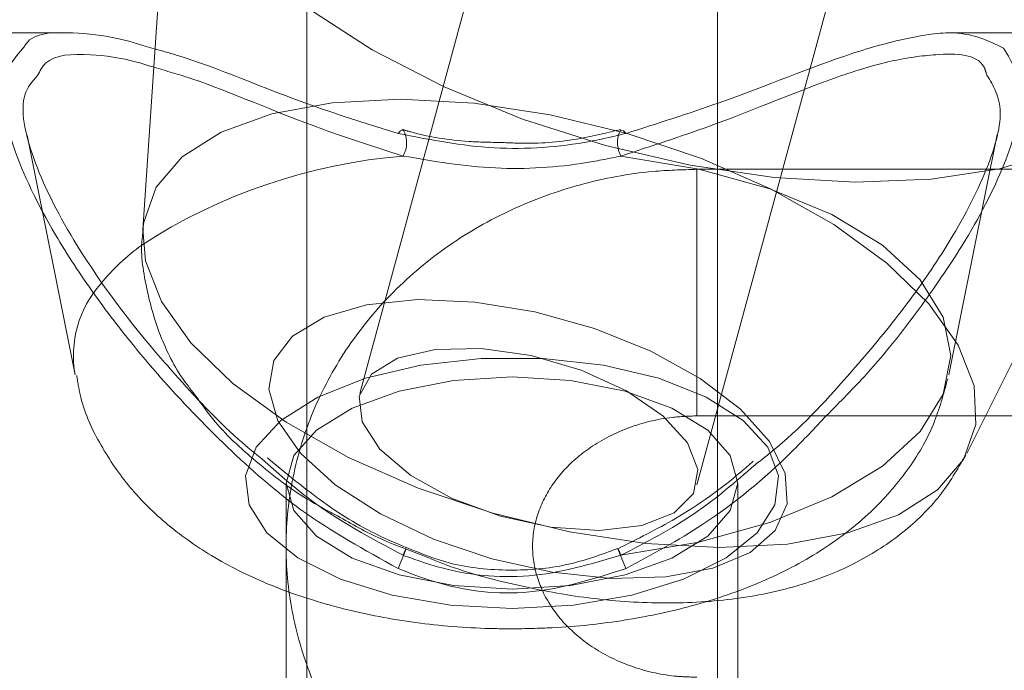
# Model space of a CAD drawing. Units: millimetres. Extents: x 0 to 59.4, y 0 to 42.1.
# Drawn here: x 14.4 to 14.4, y 8.1 to 8.1 of the extents above; entities that cross this region are included whole.
import ezdxf

# ---------------------------------------------------------------- set-up
doc = ezdxf.new("R2010")
doc.units = ezdxf.units.MM
doc.linetypes.add('HIDDEN', pattern=[0.1905, 0.127, -0.0635])

msp = doc.modelspace()

# ---------------------------------------------------------------- linework, layer by layer
at = {"color": 7, "linetype": 'HIDDEN', "lineweight": 0}
for p, q in [((14.4061339008729, 8.15141201259439), (14.38688458084269, 8.080520234920034)), ((14.4142278142691, 8.073095483002513), (14.43347713429932, 8.14398765804117)), ((14.38255927045349, 8.129689695852447), (14.38255927045349, 8.042570354955842)), ((14.41589257199768, 8.042570354955842), (14.41589257199768, 8.129689695852447)), ((14.45267877061371, 8.109758697368154), (14.43503897467458, 8.109758697368154)), ((14.35986877559824, 8.10145378352945), (14.36376850882375, 8.082011940496612)), ((14.39042350728515, 8.10191512348001), (14.39028760869507, 8.101951680995473)), ((14.39040284434163, 8.101876181778758), (14.39041317581339, 8.101872208135772)), ((14.43468234021667, 8.082011940496612), (14.43859617987478, 8.101524911738881)), ((14.43613609750275, 8.07564894598469), (14.44862406531179, 8.100663823304027)), ((14.4475591289918, 8.098694485840648), (14.41422582744761, 8.098694485840648)), ((14.41422582744761, 8.09868852537617), (14.41422582744761, 8.07870070379719)), ((14.41422582744761, 8.078694743332713), (14.4475591289918, 8.078694743332713)), ((14.38089212853912, 8.073242507792958), (14.38089212853912, 8.041392964539378)), ((14.4175587205013, 8.041392964539378), (14.4175587205013, 8.073242507792958))]:
    msp.add_line(p, q, dxfattribs=at)
at = {"color": 7, "linetype": 'Continuous', "lineweight": 15}
for p, q in [((14.37161565899058, 8.128534160472402), (14.3692763753653, 8.09380332869038)), ((14.36344366350972, 8.109758697368154), (14.3408920474768, 8.109758697368154))]:
    msp.add_line(p, q, dxfattribs=at)
at = {"color": 7, "linetype": 'Continuous', "lineweight": 15, "flags": 128}
for points in [[(14.42049285848145, 8.09803565583373), (14.41366951742971, 8.099040590144643), (14.40680187025869, 8.100631636795848), (14.40008740702474, 8.102763893621614), (14.39371944545909, 8.105375371791371), (14.38788097182119, 8.108390969452708), (14.38274007120931, 8.111724061188548), (14.37844476182465, 8.115278882202952), (14.37511822659973, 8.118953309871205), (14.3728566276948, 8.122641247925607), (14.37172473549052, 8.12623660009846), (14.3717553325415, 8.129636449036449), (14.37191825190389, 8.130346539037872)], [(14.45233962018494, 8.108509781377961), (14.45205033897562, 8.107624453720897), (14.45028842567607, 8.104699852483916), (14.44742859481974, 8.102198444224843), (14.44355349818074, 8.100192946610301), (14.4387741990805, 8.098740580099275), (14.43322838424845, 8.097883465307405), (14.42707559545044, 8.097646238821197), (14.42049285848145, 8.09803565583373)]]:
    msp.add_lwpolyline(points, dxfattribs=at)
at = {"color": 7, "linetype": 'HIDDEN', "lineweight": 0, "flags": 128}
for points in [[(14.41009065587524, 8.068336250799348), (14.41605747818156, 8.068007233160186), (14.42158322611654, 8.06829810382669), (14.42647994636698, 8.069198531327098), (14.43058054724538, 8.070677918610423), (14.43374555388295, 8.072685800410756), (14.43586728055481, 8.075154227433055), (14.43687320827647, 8.077998163717439), (14.43672936240041, 8.081121844467967), (14.43544051129822, 8.084418378688344), (14.43305056372487, 8.087775312282094), (14.42964097936157, 8.091078999059844), (14.42532758990133, 8.094216190196523), (14.42025761881673, 8.09708039206013), (14.41460352221334, 8.099574250397533), (14.40855802177592, 8.101612729248851), (14.40232675352895, 8.103126289861846), (14.39612210868998, 8.104063274877717), (14.39015528638367, 8.104391895152578), (14.38462933976654, 8.104101024486074), (14.37973281819824, 8.103200596985667), (14.37563221731985, 8.101721209702342), (14.37246721068227, 8.099713327902009), (14.37034548401042, 8.097245298244008), (14.36933935760661, 8.094400964595327), (14.3692763753653, 8.09380332869038)], [(14.38997746586009, 8.101605576691478), (14.39017793614868, 8.101818961319774), (14.3903595316331, 8.101884923793325), (14.39040284434163, 8.101876181778758)], [(14.40803449431264, 8.101871016042878), (14.40809131740733, 8.101884923793325), (14.40827291289174, 8.101818961319774), (14.40847338318034, 8.101605576691478)], [(14.40806608477437, 8.067384165940135), (14.41437603115244, 8.068449102260121), (14.42014893968109, 8.070050480383086), (14.42518016774658, 8.072131477214345), (14.42929129877889, 8.074618182994374), (14.43233650008046, 8.077422780213206), (14.43420788724426, 8.080445530431914), (14.43483910043243, 8.083579145289907), (14.43420788724426, 8.086713157512197), (14.43233650008046, 8.089735907730907), (14.42929129877889, 8.092540107585439), (14.42518016774658, 8.095027210729768), (14.42014893968109, 8.097107810196727), (14.41437603115244, 8.098709188319692), (14.40806608477437, 8.099774124639678)], [(14.39620774069631, 8.087929489629914), (14.4010804204067, 8.087135158397206), (14.40592468856974, 8.085784119782298), (14.41047967552348, 8.083949091451812), (14.41449961144928, 8.081729414480378), (14.41776793280446, 8.079243900793244), (14.42010840852264, 8.076627256887605), (14.4213946767569, 8.074020149725127), (14.42155759611928, 8.071563643631785), (14.42058842459523, 8.069389663554677), (14.41853901822571, 8.067615829326162), (14.41552044033213, 8.06633711101358), (14.41169501423045, 8.06562304736917), (14.40726917067373, 8.06551218272989), (14.40248132824107, 8.066010080195912), (14.3975897737265, 8.067090116359243), (14.39285795965993, 8.068693878668), (14.3885413912853, 8.070735139069408), (14.38487232803508, 8.073103827652782), (14.38204905469421, 8.075672390478301), (14.38022336442474, 8.078301750041494), (14.37949380357269, 8.080850842016387), (14.37989971120361, 8.083181780991405), (14.38141923228109, 8.085169397212514), (14.38397031107747, 8.086706004954824), (14.38741565822764, 8.087708952444245), (14.39156950592204, 8.088124595500478), (14.39620774069631, 8.087929489629914)], [(14.38707074601654, 8.078210356252837), (14.38683173139099, 8.080291750448394), (14.3878120291154, 8.082063597855418), (14.38992481509053, 8.083368939576), (14.39298213600321, 8.08409095050638), (14.39671259203756, 8.084165654994496), (14.40078438400431, 8.083586695211578), (14.40483610907399, 8.082405728516429), (14.40850735782786, 8.080726864355254), (14.41147229154114, 8.078700306432891), (14.41346706031962, 8.076505266047963), (14.41431483705048, 8.074336849071035), (14.41393992383484, 8.072388571915477), (14.41237589795593, 8.07083249332254), (14.40976163823608, 8.069807690796702), (14.40632940410777, 8.06940476339802), (14.40238417267009, 8.069659473913362), (14.39827661791646, 8.070549569942006), (14.39437152027293, 8.071995578624257), (14.39101597745422, 8.073869151291698), (14.38850801268422, 8.076003792303252), (14.38707074601654, 8.078210356252837)], [(14.39922552386129, 8.063073558029979), (14.40422118782206, 8.063347739395946), (14.40894743878845, 8.064155183650502), (14.41314976492727, 8.065452578085115), (14.41660127122406, 8.067169986583242), (14.41911618986928, 8.069214823263335), (14.42055862227285, 8.071476620850413), (14.42085108239654, 8.07383378586913), (14.41997767566844, 8.076159161743968), (14.41798548975789, 8.078327181356599), (14.41498201170766, 8.080221019603261), (14.41112916746938, 8.08173895122354), (14.40663438120687, 8.082798324443349), (14.40174024382436, 8.083343110896596), (14.39671060521606, 8.083343110896596), (14.39181646783356, 8.082798324443349), (14.38732188025319, 8.08173895122354), (14.38346883733276, 8.080221019603261), (14.38046535928253, 8.078327181356599), (14.37847317337199, 8.076159161743968), (14.37759976664388, 8.07383378586913), (14.37789222676758, 8.071476620850413), (14.37933465917114, 8.069214823263335), (14.38184957781636, 8.067169986583242), (14.38530108411316, 8.065452578085115), (14.38950341025197, 8.064155183650502), (14.39422966121836, 8.063347739395946), (14.39922552386129, 8.063073558029979)], [(14.39922552386129, 8.06463639181599), (14.39448039809072, 8.064929646668284), (14.39005872685913, 8.065789543010244), (14.38626171230479, 8.067156873561391), (14.38334823726817, 8.068939449804475), (14.38151678521637, 8.071015280899852), (14.38089212853912, 8.073242507792958), (14.38151678521637, 8.075470132050365), (14.38334823726817, 8.077545963145742), (14.38626171230479, 8.079328142024526), (14.39005872685913, 8.080695869939971), (14.39448039809072, 8.081555766281932), (14.39922552386129, 8.081849021134227), (14.40397045094971, 8.081555766281932), (14.40839212218129, 8.080695869939971), (14.41218913673564, 8.079328142024526), (14.41510261177226, 8.077545963145742), (14.41693406382405, 8.075470132050365), (14.4175587205013, 8.073242507792958), (14.41693406382405, 8.071015280899852), (14.41510261177226, 8.068939449804475), (14.41218913673564, 8.067156873561391), (14.40839212218129, 8.065789543010244), (14.40397045094971, 8.064929646668284), (14.39922552386129, 8.06463639181599)]]:
    msp.add_lwpolyline(points, dxfattribs=at)
at = {"color": 8, "linetype": 'Continuous', "lineweight": 15, "flags": 128}
msp.add_lwpolyline([(14.3692763753653, 8.09380332869038), (14.36948320348267, 8.091277283844798), (14.37077205458486, 8.08798074962442), (14.3731620021582, 8.08462381603067), (14.37657178520365, 8.081320526617217), (14.38088497598175, 8.078182938116242), (14.38595494706635, 8.075318736252635), (14.39160904366974, 8.072824877915233), (14.39765474278931, 8.070786796428212), (14.40388581235413, 8.069273235815217), (14.41009065587524, 8.068336250799348)], dxfattribs=at)
at = {"color": 7, "linetype": 'HIDDEN', "lineweight": 0}
for centre, radius, start, end in [((14.38851407966761, 8.100848513787273), 0.00215743280082645, 330.1326103160075, 28.32657332861904), ((14.40994978600536, 8.100851186973593), 0.002169883314548413, 151.9661847537939, 209.7600498142789), ((14.3941411522978, 8.053990247056543), 0.04593770134625281, 94.69014185052653, 122.9248122793635), ((14.37245317711882, 8.083562012972656), 0.008821915215891561, 138.5060765439379, 190.1198052007871), ((14.39496979762302, 8.065534628734248), 0.004943834227742925, 151.2381325763325, 158.0306916260038), ((14.40333567453758, 8.065465611491451), 0.005104667685651366, 22.07643503907213, 28.6547407589056)]:
    msp.add_arc(centre, radius, start, end, dxfattribs=at)
at = {"color": 8, "linetype": 'Continuous', "lineweight": 15}
for centre, radius, start, end in [((14.37989427384244, 8.07786695315152), 0.01818083810252081, 126.1387178721341, 140.5999827040767), ((14.36942697775443, 8.075690813825732), 0.02258994525716099, 335.4664608806396, 339.8619001937518), ((14.42877088266499, 8.075584272774075), 0.02231555974418824, 200.1050830608697, 204.5544004214673)]:
    msp.add_arc(centre, radius, start, end, dxfattribs=at)
at = {"color": 7, "linetype": 'Continuous', "lineweight": 15}
for points, knots in [([(15.55564772168004, 12.36132230694587), (15.55527358007778, 12.36112947911977), (15.53651456175856, 12.35146131952331), (15.4994640827059, 12.33165977812368), (15.44456473557229, 12.30147652720278), (15.38982209714913, 12.27020802340847), (15.3352273328088, 12.23793697605157), (15.28078881917033, 12.2046442739153), (15.22651129652413, 12.17033875882466), (15.17240001186961, 12.13502186897179), (15.1184599535587, 12.0986971670934), (15.06469699593008, 12.06136794453011), (15.01111565214981, 12.02303752239246), (14.95772137514866, 11.98370945091166), (14.90451936997241, 11.94338746428097), (14.85151471479934, 11.90207524259061), (14.79871238334644, 11.85977676604274), (14.74611732453258, 11.81649590588857), (14.69373469931757, 11.77223683413294), (14.64156935869542, 11.72700376085893), (14.58962620609573, 11.68080093384994), (14.5379099497287, 11.63363282673595), (14.48642557168753, 11.58550384804677), (14.43517774217652, 11.53641856015569), (14.38417149764458, 11.48638179731194), (14.33341085379444, 11.43539818399977), (14.28290072780329, 11.38347249409674), (14.23264583940317, 11.3306099942874), (14.1826504775539, 11.27681533294953), (14.13291944718409, 11.22209367470692), (14.0834569081559, 11.1664503648319), (14.03426692921173, 11.10989038541713), (13.98535452406662, 11.05241917605342), (13.93672357842357, 10.99404225833167), (13.88837836272076, 10.9347646468452), (13.84032331092964, 10.87459252435628), (13.79256239705349, 10.81353096741612), (13.74509958215263, 10.75158565403921), (13.6979390426841, 10.68876292665619), (13.65108534089411, 10.62506753230688), (13.60454160016819, 10.5605062164775), (13.55831254470452, 10.49508445892451), (13.51240179126316, 10.42880855679703), (13.46681315925443, 10.36168412403204), (13.42155055690748, 10.29371784371899), (13.3766181640777, 10.2249157507357), (13.33201907843688, 10.15528381437938), (13.28775784775711, 10.08482855400331), (13.24383728884745, 10.01355647447516), (13.20026197808564, 9.94147339058315), (13.15703502223892, 9.86858636033209), (13.11415990105508, 9.794901819878413), (13.07164071091332, 9.720426113736377), (13.02948031606743, 9.64516656000558), (12.98768304693856, 9.569128621857468), (12.94625161301973, 9.492320748722376), (12.90519021317968, 9.41474809771093), (12.86450090455319, 9.336418924251472), (12.82418866249918, 9.2573393084512), (12.78425614029364, 9.17751640007688), (12.74470692654664, 9.096957438678107), (12.70554295222719, 9.015670144742106), (12.66677007290226, 8.933660295289005), (12.62838852401367, 8.850936269316342), (12.59040386324288, 8.76750498195669), (12.55281757106794, 8.683373551782733), (12.51563420211852, 8.59855043801371), (12.47885609782844, 8.513041272952112), (12.44248596166867, 8.426855461705438), (12.40652718291843, 8.339999485085597), (12.37098265954042, 8.2524811286838), (12.33585633598105, 8.164307704888715), (12.30114894599626, 8.07548831212575), (12.26686552716179, 7.986029328001326), (12.23300810318689, 7.895939017073331), (12.19957877754828, 7.805225635950226), (12.16658172541626, 7.713896444418246), (12.13401882370007, 7.621959743795556), (12.10189068972247, 7.529426172711945), (12.07021127809286, 7.436290337163255), (12.03904936811131, 7.342933440898706), (12.0186819029683, 7.280321663394481), (12.00855097253326, 7.249178094086497)], [0, 0, 0, 0, 0.0002562555317732496, 0.01284834989183585, 0.02544354837018426, 0.03804330395320153, 0.05064752052773424, 0.06325605948700863, 0.07586880584356075, 0.08848561373204157, 0.1011063430601545, 0.1137308500472682, 0.1263589601241216, 0.1389905134831897, 0.1516253698492682, 0.1642633733267077, 0.1769043400255427, 0.1895481114563745, 0.2021945333165102, 0.2148434595818941, 0.227494712540418, 0.2401481675805741, 0.2528036579320773, 0.2654610423540473, 0.2781201897034893, 0.2907809546318115, 0.3034431987270496, 0.3161068226687064, 0.3287716760372726, 0.3414376543907178, 0.35410466756913, 0.3667725765596866, 0.3794412996743493, 0.3921107300609433, 0.4047807513891212, 0.4174513709110282, 0.4301224221064456, 0.4427938290471667, 0.4554655800877805, 0.468137533160699, 0.4808096919099832, 0.4934819750365926, 0.5061543290911678, 0.5188266474880954, 0.531498925915634, 0.5441711196670749, 0.556843171651481, 0.5695150543030446, 0.5821867360409835, 0.5948581507645309, 0.6075293354228155, 0.6202001982017736, 0.6328707728678361, 0.6455410136153206, 0.6582108509513326, 0.6708803411455097, 0.683549424131457, 0.696218119366336, 0.708886392288205, 0.7215542337765402, 0.7342216300570019, 0.7468885980775405, 0.7595550985522702, 0.7722211472420153, 0.7848867415993327, 0.7975518398670762, 0.8102164727516865, 0.8228806409313472, 0.8355443358011012, 0.8482075606901172, 0.8608703105110782, 0.8735326049244446, 0.8861944345409553, 0.8988557434788984, 0.9115166026519587, 0.9241770460651633, 0.9368370218924726, 0.9494965403618083, 0.9621555642115366, 0.9748141949041031, 0.987472391012561, 1, 1, 1, 1]), ([(15.21382382590774, 12.33806676161036), (15.21284133368139, 12.33769824797462), (15.18614008839916, 12.32768313262435), (15.13390119157181, 12.30708273647297), (15.05713079473459, 12.27618733877106), (14.98059140706714, 12.24416111670133), (14.90426093644121, 12.21115624824768), (14.82815388870846, 12.1771356468784), (14.75227486796464, 12.14211281964493), (14.67663120221682, 12.10608791919757), (14.60122935969, 12.06906493562671), (14.5260763493526, 12.03104658384307), (14.45117840896779, 11.99203645888688), (14.37654260549949, 11.95203772788993), (14.30217545715126, 11.91105403827636), (14.22808339247957, 11.86908876805864), (14.15427313895011, 11.82614570614639), (14.08075130850504, 11.78222842328093), (14.00752462572562, 11.73734083349892), (13.93459909331969, 11.69148705320129), (13.86198171516654, 11.64467073964719), (13.78967893781189, 11.59689620057868), (13.71769665704559, 11.54816761897652), (13.64604210851162, 11.49848919936333), (13.57472078930172, 11.44786544628497), (13.50373992538971, 11.39630060220777), (13.43310524857665, 11.34379938531581), (13.36282325003365, 11.29036647907284), (13.29290021855917, 11.23600632441161), (13.22334226668663, 11.18072418069202), (13.15415582270229, 11.12452428132102), (13.0853468315847, 11.06741239936083), (13.01692162212444, 11.00939282108682), (12.9488858639571, 10.95047122219846), (12.88124612652463, 10.89065264372089), (12.81400772248303, 10.82994250765945), (12.74717795488626, 10.76834570045299), (12.68076104749792, 10.7058687877582), (12.61476429958006, 10.64251567510876), (12.54919272221125, 10.57829377228756), (12.48405223901247, 10.51320746514999), (12.41934908694515, 10.44726320655943), (12.35508832924402, 10.38046674231044), (12.29127616055753, 10.31282368302299), (12.22791863111726, 10.2443405231575), (12.16501995063691, 10.1750227511055), (12.10258683090453, 10.10487737774054), (12.04062463211296, 10.03390972909373), (11.9791384064811, 9.962127059660084), (11.91813363334056, 9.889534425526405), (11.85761650231628, 9.816139848940523), (11.79759069582919, 9.74194855665837), (11.73806333868458, 9.66696789085815), (11.67903833612627, 9.591204184859093), (11.62052167867091, 9.514664269867021), (11.56251793049913, 9.437354978611568), (11.50503254982117, 9.359282909621866), (11.44807022120157, 9.280455510122506), (11.39163669595014, 9.200879074603684), (11.33573585684067, 9.120561096517124), (11.2803730757313, 9.039508840870141), (11.22555355933325, 8.957729276187026), (11.17128144407025, 8.875229189949488), (11.11756245416026, 8.792016856563084), (11.06439958876149, 8.708098620566052), (11.01179978513827, 8.623482629160458), (10.95976499211859, 8.538176564576382), (10.90830215879418, 8.452187200419285), (10.85741469205697, 8.365522292067201), (10.80710621415288, 8.278189935111591), (10.7573827296248, 8.190197789804012), (10.7082478641584, 8.101552916947096), (10.65970557040725, 8.012263931391015), (10.61176009210805, 7.922338604876365), (10.56441635405032, 7.831784295853931), (10.51767700884146, 7.740610044466151), (10.47154825234633, 7.648822699388819), (10.42603238840911, 7.556431114430419), (10.38113246040196, 7.463444208265874), (10.33763547707561, 7.371506315416868), (10.30611540890602, 7.303585460066676), (10.28931369767313, 7.266898355512094), (10.28617859958811, 7.260052762843618)], [0, 0, 0, 0, 0.0004873790974930943, 0.01324552854314391, 0.02600471672553329, 0.03876497205819538, 0.05152628167581464, 0.06428866629193121, 0.07705212311318138, 0.08981665128698273, 0.1025822713196746, 0.1153489381902977, 0.1281166881498862, 0.1408854995672268, 0.1536553685326484, 0.1664262753301772, 0.1791982256290398, 0.1919711912874126, 0.2047451670905308, 0.2175201603116643, 0.2302961172199787, 0.243073035724518, 0.2558509113705033, 0.2686297199497266, 0.2814094278887644, 0.2941900398715652, 0.3069715262334164, 0.3197538569874334, 0.3325370023183735, 0.345320983005329, 0.3581057307297342, 0.3708912435397076, 0.3836775009726489, 0.3964644754250899, 0.4092521505972672, 0.4220404850235515, 0.4348294762049971, 0.4476191119062585, 0.460409304351241, 0.4732001068930352, 0.4859914793653016, 0.498783395146175, 0.5115758018726404, 0.5243686863160394, 0.537162072885412, 0.5499558965682025, 0.5627501531282276, 0.5755448167902589, 0.5883398690864802, 0.6011352856098654, 0.613931066577695, 0.6267271743194373, 0.6395235984957773, 0.6523203204464364, 0.6651172908862205, 0.6779145382981452, 0.6907120523395327, 0.7035097755645837, 0.7163077139420482, 0.7291058714661216, 0.7419042125443678, 0.7547026958788671, 0.7675013581052967, 0.7803001574401788, 0.7930991095365447, 0.8058981713485167, 0.8186973336807166, 0.8314965797471952, 0.8442959217530376, 0.8570953565122038, 0.8698948745322838, 0.882694392773453, 0.8954940018589378, 0.9082936774351864, 0.9210933211807507, 0.9338930406206113, 0.9466927748928734, 0.9594924831100831, 0.9722922163020059, 0.9850919512312928, 0.9972182479214056, 1, 1, 1, 1]), ([(10.468969753178, 7.176456453817535), (10.47647090406348, 7.19280473345906), (10.4982493930303, 7.240269560288342), (10.53477765487582, 7.318410582307991), (10.57875444844705, 7.410679808296865), (10.62335030642265, 7.502346769156137), (10.6685508218224, 7.593413290478813), (10.71435405702883, 7.683868914670727), (10.76075582966425, 7.77370576533534), (10.8077521192489, 7.862915609974603), (10.85533814851824, 7.951491612641265), (10.90351093770939, 8.039424304303399), (10.95226401650766, 8.126707196911308), (11.00159502850208, 8.21333236303498), (11.0514976608305, 8.299291375206263), (11.10196923969911, 8.384577073066357), (11.15300364744576, 8.469182418233789), (11.20459751678349, 8.55309898801524), (11.25674568079087, 8.636319910609208), (11.30944338201859, 8.718837859092146), (11.36268569624436, 8.800645282636617), (11.41646874832788, 8.88173486368466), (11.47078643417541, 8.962100053365733), (11.52563476222008, 9.041733080733708), (11.58100860623652, 9.120627206028606), (11.63690290242718, 9.198775294031131), (11.69331219313272, 9.276170934026677), (11.75023305920136, 9.352806337195775), (11.80765791083143, 9.428675505233288), (11.86558404557707, 9.503771930221722), (11.92400499765214, 9.57808811904792), (11.98291557957717, 9.65161836399492), (12.04231047343283, 9.724355923091835), (12.10218515989681, 9.796294132584404), (12.16253336853926, 9.867426959233098), (12.22335066408679, 9.937747926260766), (12.2846305720124, 10.00725099762666), (12.34636821584539, 10.07593051021654), (12.40855814959679, 10.14377918345041), (12.4711949537716, 10.21079218411445), (12.53427275486643, 10.27696340423502), (12.59778603611887, 10.34228639174697), (12.66172944286522, 10.40675619751917), (12.72609662329594, 10.47036697647908), (12.79088280011906, 10.53311270466018), (12.85608119210703, 10.59498872805471), (12.92168770085852, 10.65598838223726), (12.98769458606899, 10.71610741091453), (13.05409728648858, 10.77533987042663), (13.1208894086604, 10.83368092686971), (13.18806558540942, 10.89112511007545), (13.2556193620634, 10.94766776747518), (13.3235449428172, 11.00330374478942), (13.39183633879359, 11.05802802000195), (13.46048791555642, 11.11183597045363), (13.5294933457777, 11.1647226374674), (13.59884633512731, 11.21668363829157), (13.66854144575268, 11.2677140519113), (13.738571803452, 11.31780967489293), (13.80893179501975, 11.36696599523737), (13.87961532171641, 11.41517842440908), (13.95061565759742, 11.4624431713884), (14.0219271355704, 11.50875540430051), (14.09354334760107, 11.55411179494159), (14.16545773733148, 11.59850760829314), (14.23766454583017, 11.64193916663513), (14.31015712000012, 11.68440282204053), (14.38292903310833, 11.72589420966473), (14.45597412834129, 11.76641028310562), (14.52928597467756, 11.80594689629248), (14.60285807860076, 11.84450083231351), (14.67668417153588, 11.88206801401088), (14.75075731610228, 11.9186472186677), (14.82507263026385, 11.95422707309848), (14.89961762750603, 11.98883422205375), (14.97440824466379, 12.02235445203067), (15.02951243480458, 12.04650344803072), (15.05974726460525, 12.05916561682923), (15.0649087734938, 12.06132722637797)], [0, 0, 0, 0, 0.007024832134850175, 0.02039556749069222, 0.03376623226701243, 0.04713687185071696, 0.06050751240562954, 0.07387816027908882, 0.08724876409627895, 0.1006193890660112, 0.1139900388730399, 0.1273606851975341, 0.1407313482462825, 0.154102071315944, 0.1674728251877879, 0.1808435901677407, 0.1942144622144041, 0.2075853922251268, 0.2209563957799071, 0.2343275100792148, 0.247698737192206, 0.2610700915724214, 0.2744415411686365, 0.2878131468031926, 0.3011849572396346, 0.3145568821195338, 0.3279290031375733, 0.341301360171005, 0.3546739049940048, 0.3680466935943557, 0.3814197601009914, 0.3947930861217857, 0.4081666871523327, 0.4215406201504672, 0.4349148502170876, 0.4482894655289448, 0.4616644611129501, 0.4750397897672717, 0.4884155938122976, 0.5017918021585221, 0.515168464811107, 0.5285456040098893, 0.541923243416544, 0.5553014061888653, 0.5686801568530147, 0.5820594488503936, 0.5954393752628627, 0.6088198950762904, 0.6222010792749878, 0.6355829488160362, 0.6489655182290138, 0.6623488124311481, 0.6757328583598871, 0.6891177097720093, 0.7025033616255917, 0.7158898444213819, 0.7292771850705837, 0.7426654195327217, 0.756054550368426, 0.7694446299911911, 0.7828356757520171, 0.7962276903032987, 0.8096207317945555, 0.8230147815720186, 0.8364099036279387, 0.8498060965450994, 0.8632033636269337, 0.8766017683492228, 0.8900012756415983, 0.90340194239454, 0.9168037670592604, 0.9302067699265364, 0.9436109475046137, 0.9570163162156026, 0.9704228911488135, 0.9838306775750515, 0.9972396702092093, 1, 1, 1, 1]), ([(14.35961684663299, 8.108595214702138), (14.35967247162349, 8.10869354534471), (14.36029915035072, 8.109801351771024), (14.36315088918002, 8.109851892590235), (14.36678068778446, 8.109517306392117), (14.36929699544746, 8.108747931551642), (14.37026303091848, 8.108452560918975)], [0, 0, 0, 0, 0.04189181106436715, 0.471958855281875, 0.7972797669171705, 1, 1, 1, 1]), ([(14.36072529434367, 8.106309177892852), (14.36030694929309, 8.10584578010604), (14.35912150568365, 8.104532672793681), (14.3600317679289, 8.099791356460189), (14.36366011456105, 8.092444300957395), (14.36821809269855, 8.086234107619662), (14.3729300825518, 8.080854152816498), (14.37579311134372, 8.07775785717677), (14.37845871399998, 8.075573307573668), (14.37919796585246, 8.074967466212758)], [0, 0, 0, 0, 0.1066415423073461, 0.3021848463454744, 0.497276045234546, 0.7440838784435738, 0.7925177327892735, 0.9424589219887001, 1, 1, 1, 1]), ([(14.36931491970225, 8.093871277985423), (14.36929672731465, 8.093772527888444), (14.36902422874293, 8.09229337842314), (14.36941677900592, 8.089372003699303), (14.37049597018374, 8.08539483273316), (14.37192843520851, 8.082395515424746), (14.37312569524194, 8.080871475365813), (14.37346717793945, 8.080436788417348)], [0, 0, 0, 0, 0.02055921074432345, 0.3079505388822094, 0.5917453024123432, 0.8835575300992623, 1, 1, 1, 1]), ([(14.39067166128957, 8.06799292804544), (14.38971220507934, 8.068403560722915), (14.38702558554671, 8.069553393055315), (14.38324197388241, 8.072074747166877), (14.38058578766432, 8.074279867960625), (14.37936744172577, 8.075291318116038)], [0, 0, 0, 0, 0.2311874858033416, 0.6473592108098187, 1, 1, 1, 1]), ([(14.41879571556254, 8.075032236593414), (14.4184706806895, 8.074739868643979), (14.41653971925554, 8.073002974292905), (14.412919752671, 8.070455712218275), (14.40938984641004, 8.06870312103618), (14.40781057953044, 8.06791901828592)], [0, 0, 0, 0, 0.1005943741582605, 0.5976092816024652, 1, 1, 1, 1]), ([(14.38484987695221, 8.070701363104034), (14.38599145800757, 8.070042819853391), (14.38813657804372, 8.068805365609569), (14.39057052178479, 8.06790020692412), (14.39170917947296, 8.067476751821685)], [0, 0, 0, 0, 0.5321758391721303, 1, 1, 1, 1]), ([(14.40780978480184, 8.067936104950755), (14.40644814367188, 8.067438059732535), (14.40361781676414, 8.066402815752758), (14.39897251143639, 8.066051824685355), (14.39450955111359, 8.066455831243113), (14.39183636806257, 8.067533590064793), (14.39066848237518, 8.068004451610095)], [0, 0, 0, 0, 0.2458879997134306, 0.5111063455500772, 0.7864074809745101, 1, 1, 1, 1]), ([(14.40847338318034, 8.06631088496988), (14.40589434872778, 8.065482971532205), (14.40082346026207, 8.06385513104425), (14.39432002949312, 8.064602834541018), (14.39094169236979, 8.065931628004966), (14.38997746586009, 8.06631088496988)], [0, 0, 0, 0, 0.425150608135426, 0.8359296297307512, 1, 1, 1, 1])]:
    msp.add_open_spline(points, degree=3, knots=knots, dxfattribs=at)
at = {"color": 7, "linetype": 'HIDDEN', "lineweight": 0}
for points, knots in [([(15.29382249791626, 12.35525581449762), (15.29321836062399, 12.35503564647932), (15.26687320502852, 12.34543458265904), (15.21491103790785, 12.32579561238655), (15.13802391489038, 12.29589886149115), (15.06135120861801, 12.26492365145402), (14.98488329588261, 12.23295267506868), (14.90863127576043, 12.19996729600369), (14.83260069751186, 12.16597596883108), (14.75679864064434, 12.13098010825557), (14.68123181519604, 12.09498319840714), (14.60590676711313, 12.05798809307291), (14.53083041646502, 12.01999817897709), (14.45600915416077, 11.98101661341758), (14.38144992590155, 11.94104679792409), (14.30715885975308, 11.90009227778918), (14.2331432679511, 11.8581564707308), (14.15940897785006, 11.81524324389721), (14.08596336237977, 11.77135598567312), (14.01281234168417, 11.72649904512478), (13.93996262985743, 11.68067566955087), (13.86742061225776, 11.63389062135913), (13.79519308674845, 11.58614736856562), (13.7232860343921, 11.53745062205779), (13.65170611443629, 11.48780416850256), (13.58045979881211, 11.43721280195895), (13.50955324857441, 11.38568070876909), (13.43899293794171, 11.33321253006263), (13.36878472330527, 11.27981302265955), (13.29893564531141, 11.22548652955276), (13.22945092996536, 11.17023827480719), (13.16033781862244, 11.11407296026238), (13.09160136947435, 11.05699544783103), (13.02324873329369, 10.99901106353078), (12.95528515737451, 10.9401246659587), (12.88771694410513, 10.8803417930956), (12.82055082599183, 10.81966723810355), (12.75379129953455, 10.75810703010346), (12.68744592441714, 10.69566608463037), (12.6215187679757, 10.63235051219465), (12.55601786100263, 10.56816514489743), (12.49094668517819, 10.50311649703812), (12.42631304745574, 10.43720938353764), (12.36212114107536, 10.37045096499252), (12.29837739358343, 10.30284600300359), (12.23508745537115, 10.2344013614313), (12.17225710589705, 10.16512207834), (12.10989099798711, 10.09501576809041), (12.04799539946574, 10.02408710263668), (11.98657569766405, 9.952343598187904), (11.92563698100234, 9.87979086916796), (11.86518464090454, 9.806435663166472), (11.80522483307979, 9.732284484012844), (11.74576142745845, 9.657344001712385), (11.68680116621682, 9.581620648961522), (11.62834783776253, 9.505121153342195), (11.57040731474581, 9.427852783913352), (11.51298513901945, 9.349821464256722), (11.45608530523494, 9.271034985127926), (11.39971318568962, 9.191500076033135), (11.34387408117375, 9.11122346855177), (11.28857219878623, 9.030212924377032), (11.23381386693107, 8.948474533550833), (11.17960150689097, 8.86601691047786), (11.12594216347129, 8.78284603822472), (11.0728389769543, 8.698970452104453), (11.02029782386975, 8.614396544667551), (10.96832199037133, 8.52913283561188), (10.91691676066862, 8.44318581508523), (10.86608674116334, 8.356563768581296), (10.81583611255836, 8.269274331805134), (10.76616930561111, 8.181324819595917), (10.7170903523537, 8.092723155207107), (10.66860446789246, 8.003477213278781), (10.62071419895976, 7.913595088646742), (10.57342547208369, 7.823084323809957), (10.52674147804414, 7.73195322482744), (10.48066659315984, 7.640209815197639), (10.43520418111668, 7.547861670696195), (10.39035902666369, 7.454918135821548), (10.34691269804, 7.363024498381672), (10.31596261936185, 7.296275546770997), (10.29969926977973, 7.260757621496714), (10.29709141531789, 7.255062264618724)], [0, 0, 0, 0, 0.0002959144716778062, 0.01290420720423244, 0.02551310559935356, 0.03812292641112556, 0.0507336598831698, 0.0633453380087579, 0.0759579448398457, 0.08857148331879565, 0.1011859692106094, 0.113801384444224, 0.126417744503556, 0.1390350324395858, 0.1516532506374176, 0.1642723789408912, 0.1768924303526541, 0.1895133922472783, 0.2021352391399015, 0.2147579788392545, 0.2273815654437593, 0.2400060428030608, 0.2526313371775407, 0.2652574732016735, 0.2778843991413048, 0.2905121460896321, 0.3031406478803623, 0.3157699138264308, 0.3283999288107704, 0.3410306690436456, 0.3536620981435667, 0.3662942285082217, 0.3789270099291502, 0.3915604460929091, 0.4041945140617899, 0.4168291925099105, 0.4294644141289706, 0.4421002379706183, 0.4547365978447233, 0.4673734941962879, 0.4800108809028202, 0.4926487719051875, 0.5052871027430116, 0.5179259245449909, 0.5305651350086014, 0.5432047588469545, 0.555844784433008, 0.5684851810931655, 0.5811259130667614, 0.5937670257673099, 0.6064084282773683, 0.6190501555712453, 0.631692136014849, 0.6443344284515651, 0.6569769760378411, 0.669619731125497, 0.6822627451865891, 0.6949059627748624, 0.707549389149624, 0.7201929991509608, 0.7328367682335439, 0.7454806843690853, 0.7581247778448063, 0.7707690091865272, 0.7834133716852022, 0.7960578244663603, 0.808702405017285, 0.8213470376454928, 0.8339918157193643, 0.8466366080150478, 0.859281480804681, 0.8719264260920174, 0.8845714209751865, 0.8972164969795728, 0.9098615408329821, 0.9225066747371328, 0.9351517680383713, 0.9477969261600206, 0.9604420908964126, 0.9730872400854749, 0.9857323868249632, 0.9977121651053263, 1, 1, 1, 1]), ([(15.56128870526159, 12.35072916613763), (15.56084316784333, 12.35049953519259), (15.54205008051046, 12.34081353750191), (15.50500310637993, 12.32101316960442), (15.45021413964479, 12.29088616366681), (15.39558130439634, 12.25967556908962), (15.34109595156464, 12.22746319666317), (15.28676657800196, 12.19423028206875), (15.23259743814135, 12.15998553243006), (15.1785941064004, 12.12473046510969), (15.12476168324849, 12.08846860258763), (15.07110497779415, 12.05120305574409), (15.01762980530517, 12.01293750347266), (14.96434067673954, 11.97367523445558), (14.91124303373466, 11.93341979824723), (14.8583417404948, 11.8921752575806), (14.80564174243965, 11.84994524736963), (14.75314832720565, 11.80673376073044), (14.70086587199877, 11.76254479303893), (14.64879987126387, 11.71738253530597), (14.59695473522742, 11.67125156546799), (14.54533568127298, 11.62415561545916), (14.49394685666342, 11.57609964198868), (14.44279383768047, 11.52708799850105), (14.39188027072392, 11.47712542125898), (14.34121172599924, 11.42621645336335), (14.29079223467954, 11.37436604721752), (14.24062628030219, 11.32157900272229), (14.19071923983801, 11.26786028726194), (14.14107421497759, 11.21321494952283), (14.09169653380727, 11.15764803120368), (14.04259075538064, 11.10116510003103), (13.99376027972887, 11.04377068679464), (13.94521009284959, 10.98547109795812), (13.89694418956735, 10.92627087198523), (13.84896711036277, 10.86617604187857), (13.80128260476562, 10.80519176415607), (13.75389493772065, 10.74332411483128), (13.7068084892126, 10.68057840999649), (13.66002628606812, 10.61696040101251), (13.61355412202641, 10.55247642465436), (13.56739404047481, 10.48713167185651), (13.52155151477936, 10.42093246736957), (13.47602963499347, 10.35388521631715), (13.430832532033, 10.2859951335962), (13.38596384404758, 10.21726921869163), (13.34142770124716, 10.14771322722073), (13.29722778260444, 10.07733351693182), (13.25336744977544, 10.00613637587691), (13.20985097865646, 9.934128350878687), (13.16668150745358, 9.861315904352818), (13.1238629382725, 9.787705551526033), (13.08139889297474, 9.713303637479502), (13.03929278369141, 9.638117011120013), (12.99754814091589, 9.562152496590512), (12.95616837397006, 9.485416490468591), (12.91515719601907, 9.407916061198511), (12.87451844040892, 9.329658252575232), (12.83425386729725, 9.250649505621752), (12.79436873670974, 9.170897578116778), (12.75486606779325, 9.090408316485039), (12.71574736326743, 9.00919061851526), (12.6770185107917, 8.927249593148991), (12.63868080786917, 8.844594347238118), (12.60073855023368, 8.761230601287503), (12.56319358620464, 8.677167189250097), (12.52605086140649, 8.592410652932282), (12.48931228189636, 8.506968238971188), (12.45298123509077, 8.420848004649937), (12.41706061619441, 8.33405726469218), (12.38155346102536, 8.246603894017476), (12.34646315216933, 8.158495129344692), (12.31179148418861, 8.069738798023232), (12.27754341554336, 7.980343520132921), (12.24371926437116, 7.890315916973774), (12.21032416785317, 7.799664725455916), (12.17735932110854, 7.70839765918418), (12.14482875945299, 7.616521862057405), (12.11273212462317, 7.524049532544931), (12.08108316415463, 7.43097384210007), (12.05011699012719, 7.338173470320054), (12.02992873407241, 7.276106557105959), (12.01996883828644, 7.245485785024811)], [0, 0, 0, 0, 0.0003060093895573592, 0.01290769517208799, 0.02551211467225982, 0.03812056807118364, 0.05073296864520283, 0.0633491986995892, 0.0759691446838949, 0.08859268346451896, 0.1012196756589465, 0.1138499816167799, 0.126483501838191, 0.1391200521094154, 0.1517594956180005, 0.1644017194492393, 0.1770465640957263, 0.1896938841023089, 0.2023435257243543, 0.2149953685472797, 0.2276492883393219, 0.2403051098391563, 0.2529627253503513, 0.2656220235040087, 0.2782828593186835, 0.2909451144870526, 0.3036086713616084, 0.3162734193969216, 0.3289392723424356, 0.3416060999118003, 0.354273822222488, 0.3669423734715861, 0.3796115863584272, 0.3922814657638692, 0.4049518531740689, 0.4176227085523156, 0.4302939685498566, 0.4429655746174281, 0.4556374481296949, 0.4683095110633193, 0.4809817436157542, 0.4936540610647073, 0.5063264462938681, 0.5189988201404039, 0.5316711570070586, 0.5443433728721557, 0.557015490885335, 0.5696874627203484, 0.5823592489499093, 0.5950308085183554, 0.6077021404477547, 0.6203732120902049, 0.6330440142855186, 0.6457144938188858, 0.6583846642356308, 0.6710544873037995, 0.6837239816539206, 0.6963931065981201, 0.7090618808538083, 0.7217302711372338, 0.7343982575628514, 0.7470658688916837, 0.7597330987894525, 0.7723998676442693, 0.7850662438938393, 0.7977322308035212, 0.8103978010119276, 0.8230629139991283, 0.8357276640494468, 0.8483919870429893, 0.8610558436365305, 0.8737193376326517, 0.8863824089887001, 0.8990450756401759, 0.9117073048713524, 0.9243691379119883, 0.9370305634150748, 0.9496916023937607, 0.962352238788771, 0.9750124865424596, 0.98767238590038, 1, 1, 1, 1]), ([(10.45805693744822, 7.181447349406728), (10.46556496964727, 7.197810596112742), (10.48736043699309, 7.245312338220031), (10.52391588628664, 7.32351235072603), (10.567924346779, 7.415847523803241), (10.61255186741233, 7.507581242202144), (10.65778433312024, 7.598714366430954), (10.7036208419563, 7.689236603125369), (10.75005640283046, 7.779140427861046), (10.79708655636178, 7.868417976823433), (10.84470807609708, 7.95706091924879), (10.89291519231585, 8.045061717370732), (10.94170504543256, 8.132412510618126), (10.99107159661259, 8.21910566989642), (11.0410124964248, 8.305132922235787), (11.09152157087269, 8.390487070544179), (11.1425945823919, 8.47516105755186), (11.19422742776353, 8.559146447318868), (11.24641505160882, 8.642436433013616), (11.29915370714344, 8.725023129299037), (11.35243663263964, 8.806900068811757), (11.40626119269468, 8.888059056841865), (11.46062123238212, 8.968493522610219), (11.51551302126715, 9.048196200853482), (11.57093008466743, 9.127160212161368), (11.62686915197754, 9.205378099666667), (11.68332411071815, 9.282843456233794), (11.74028979444793, 9.359549268081564), (11.79776208943658, 9.43548868708219), (11.8557345316774, 9.510655129703261), (11.91420349053216, 9.5850421627709), (11.97316285629338, 9.658642318047422), (12.03260709671135, 9.7314504447279), (12.0925317413848, 9.803459083299574), (12.15293086947664, 9.874662459264474), (12.21379893924742, 9.945054300984543), (12.27513102486288, 10.01462771035768), (12.33692172037038, 10.08337724167682), (12.39916517148097, 10.15129695423419), (12.46185583834995, 10.21838062910624), (12.52498840422466, 10.28462195708546), (12.58855754894527, 10.35001561073653), (12.65255661572753, 10.41455594978658), (12.71698126774591, 10.47823694453579), (12.78182496854146, 10.54105304890533), (12.84708198181263, 10.60299864741755), (12.91274647096525, 10.66406880021222), (12.97881375811164, 10.72425752400854), (13.04527638342109, 10.78355988706342), (13.11212947762582, 10.84197056238481), (13.17936687712921, 10.89948444211164), (13.24698298146699, 10.95609640401746), (13.31497119462864, 11.01180156518524), (13.38332607122932, 11.06659497309925), (13.45204159724025, 11.12047166969452), (13.52111133637539, 11.17342709720198), (13.59052960177327, 11.22545637631812), (13.6602899539317, 11.27655535650506), (13.73038668310721, 11.32671884646517), (13.80081351070745, 11.37594302728023), (13.87156382377622, 11.42422325082176), (13.94263229511367, 11.47155515918156), (14.01401161042956, 11.51793474991039), (14.08569651720372, 11.56335782119388), (14.15768015625998, 11.60782034712663), (14.22995625017127, 11.65131843571351), (14.30251890820229, 11.69384800820676), (14.37536123052096, 11.73540544330603), (14.44847699428052, 11.77598714345866), (14.52185999121498, 11.8155891399693), (14.5955035511197, 11.85420812715935), (14.66940155121292, 11.89184062176703), (14.74354706158846, 11.92848303644206), (14.81793391437061, 11.96413229614063), (14.89255541216814, 11.99878514037424), (14.9674050125602, 12.03243807972157), (15.04247621727385, 12.06508942248412), (15.11776289247317, 12.09673110394646), (15.19325534120322, 12.12737925418631), (15.26895941780851, 12.15695999277782), (15.32360831452994, 12.17768942253587), (15.35304372097926, 12.1884229962321), (15.3571297832251, 12.18991297226891)], [0, 0, 0, 0, 0.006673057947339921, 0.01937157603112056, 0.03207001878723083, 0.04476848551900468, 0.05746694391805957, 0.07016534421650739, 0.08286376599900844, 0.09556221462948522, 0.1082606592890142, 0.1209591222233971, 0.1336575889793761, 0.1463561009364438, 0.1590546644504325, 0.1717532054234928, 0.1844518692533457, 0.1971505534840459, 0.2098493272812046, 0.2225481365199015, 0.2352470829788464, 0.2479460797256982, 0.2606452279952775, 0.2733445021581126, 0.2860438931684212, 0.2987434688650307, 0.3114431359805136, 0.3241429943938652, 0.3368430510223892, 0.3495433207454838, 0.362243763422246, 0.3749444806933279, 0.3876453908627343, 0.4003466104708092, 0.4130480810620542, 0.4257498073862062, 0.4384518834841227, 0.4511542929544772, 0.4638570045286304, 0.4765601159621479, 0.489263608283785, 0.5019674907277506, 0.5146717978732052, 0.5273765376396818, 0.5400817449795084, 0.5527874283713126, 0.5654936208633747, 0.5782003376407933, 0.5909075986967436, 0.603615417020834, 0.6163238313617745, 0.6290328472925303, 0.641742501676186, 0.6544528114500598, 0.6671637994425347, 0.6798754661257801, 0.6925878646439806, 0.7053009916211336, 0.7180148953091503, 0.7307295732686397, 0.7434450415148978, 0.7561613402282985, 0.7688784715977661, 0.7815964707965273, 0.7943153443435663, 0.8070351031142754, 0.8197557918312934, 0.8324774008299152, 0.8451999389728407, 0.8579234429877686, 0.8706479151334738, 0.8833733478600316, 0.8960997849784768, 0.9088272057602289, 0.9215556207504505, 0.9342850534742255, 0.9470154892301027, 0.959746933926778, 0.9724793956206231, 0.9852128532968265, 0.9979473291129332, 1, 1, 1, 1]), ([(12.1883817620993, 7.191023829000641), (12.1936975150172, 7.2074079057425), (12.20911362410678, 7.254923040152594), (12.23496398376972, 7.333127893091788), (12.26607185122262, 7.425438334331602), (12.29761665579508, 7.517143159767283), (12.32958613445802, 7.608245221942971), (12.36198067808942, 7.698733080233692), (12.3947964678074, 7.788598972043793), (12.42802948079813, 7.877835791198118), (12.46167807159685, 7.966434158161071), (12.49573899294311, 8.054387437763653), (12.53020721774764, 8.141687074767605), (12.56508193994661, 8.2283254615662), (12.60035841994757, 8.314294829376804), (12.63603345079802, 8.39958717749681), (12.67210455182926, 8.484195645601448), (12.70856701734641, 8.568112390774079), (12.74541901837433, 8.651329635379106), (12.78265555744218, 8.733840266465972), (12.82027438187265, 8.81563709894316), (12.85827126364088, 8.896712530480697), (12.89664291398128, 8.977059070572851), (12.9353859328134, 9.056670434896622), (12.97449574648918, 9.135538689113007), (13.01396960802628, 9.21365771487344), (13.05380360516096, 9.291019794057993), (13.09399394034649, 9.367618733593407), (13.13453675169753, 9.443446996106154), (13.1754284365829, 9.518498950420737), (13.21666504636537, 9.592767160948167), (13.25824259045095, 9.666245080964579), (13.30015755723166, 9.73892682397468), (13.34240552864149, 9.810805599462899), (13.38498314308231, 9.881875063494471), (13.42788561737743, 9.952129241299938), (13.47110953890678, 10.02156194680909), (13.51465102127905, 10.09016673727335), (13.55850528605053, 10.15793831125515), (13.60266907603014, 10.22487019607572), (13.64713730977458, 10.29095691258376), (13.69190685674809, 10.35619271880969), (13.73697272926342, 10.42057157991511), (13.78233169601784, 10.48408868356843), (13.82797825523449, 10.5467377292875), (13.87390930564254, 10.60851407102947), (13.92012008852207, 10.6694120196241), (13.96660612787455, 10.72942624448001), (14.01336409953134, 10.78855212003244), (14.06038838994322, 10.84678401204787), (14.10767576264479, 10.90411784943432), (14.15522133447488, 10.96054771213976), (14.20302101957296, 11.0160699386181), (14.25107037324772, 11.07067915610997), (14.29936535284239, 11.124370868869), (14.34790103766926, 11.17714165371578), (14.3966741005103, 11.22898340240301), (14.44567738344107, 11.27990524344889), (14.49491720390444, 11.32985317521227), (14.53838042978552, 11.37307413393269), (14.56551851890437, 11.39924419384396), (14.57608780343536, 11.40943646671121)], [0, 0, 0, 0, 0.009054906274017433, 0.02625995321308248, 0.04346454860331484, 0.06066859969262477, 0.07787210367735442, 0.09507506910971246, 0.1122774707705296, 0.1294793010033053, 0.1466805225633693, 0.1638811936431032, 0.1810813346279567, 0.1982808295043543, 0.215479781459199, 0.232678084267923, 0.2498758244242153, 0.2670729570253011, 0.2842695100181221, 0.3014654968941845, 0.3186608542278774, 0.335855651366515, 0.3530498411946942, 0.3702434279464348, 0.3874364614526333, 0.4046288959739082, 0.4218207881572859, 0.4390120970168633, 0.4562029231105131, 0.4733931677945613, 0.4905829000813297, 0.5077721918706246, 0.5249609630000012, 0.5421492733684171, 0.5593371546182077, 0.5765246229818289, 0.5937117610361142, 0.6108985171447243, 0.6280849950094517, 0.645271174077031, 0.6624571264562005, 0.6796428996319424, 0.6968285477417661, 0.7140140983890236, 0.7311996549673109, 0.7483852002296191, 0.7655708238629435, 0.7827566542125387, 0.7999426684634227, 0.8171290308277825, 0.8343157418671978, 0.8515029925423776, 0.8686907800210146, 0.8858792578640058, 0.9030685640633572, 0.9202587274093359, 0.9374499602540038, 0.9546423632859132, 0.9718360544529401, 0.9890311822362099, 0.9999999999999999, 0.9999999999999999, 0.9999999999999999, 0.9999999999999999]), ([(14.40847338318034, 8.101605576691478), (14.41102645090178, 8.10241751944058), (14.4178981706531, 8.104602907230772), (14.4252795154506, 8.107744116026042), (14.43132086341937, 8.109407863381204), (14.43590312122813, 8.110093907998305), (14.43791932933353, 8.109111473663035), (14.4391199060202, 8.108526470678497)], [0, 0, 0, 0, 0.1783296549885028, 0.4799839041251664, 0.6271033327993505, 0.7779539503003225, 1, 1, 1, 1]), ([(14.37026303091848, 8.108452560918975), (14.37086762207397, 8.108288210060142), (14.37454613093781, 8.107288251517081), (14.38097610916253, 8.104408630995193), (14.38767507177591, 8.102322550350376), (14.38997746586009, 8.101605576691478)], [0, 0, 0, 0, 0.1143271033815132, 0.6955994300346874, 1, 1, 1, 1]), ([(14.4391199060202, 8.108526470678497), (14.43980405734174, 8.107384733326128), (14.44107903193527, 8.105257007966351), (14.43945206919042, 8.099239589787334), (14.43630800561471, 8.093156795578166), (14.43231280113795, 8.087343209056694), (14.42862728199254, 8.082628743918077), (14.4258533415462, 8.079836577976979), (14.42473909337524, 8.078715008911935)], [0, 0, 0, 0, 0.2250778447067059, 0.4194518442559322, 0.6129288546128374, 0.7552996924792201, 0.9017077419782235, 1, 1, 1, 1]), ([(14.43776290694082, 8.106325469829091), (14.43769517257913, 8.10655591177976), (14.43725309056725, 8.108059937781247), (14.43423584171255, 8.108141534620863), (14.43005941480713, 8.107593066672015), (14.42417432001005, 8.105816973207727), (14.41707453249259, 8.102711160657586), (14.41051031404654, 8.100571019913199), (14.40806608477437, 8.099774124639678)], [0, 0, 0, 0, 0.03807996253914712, 0.2485365777760615, 0.3895042796459423, 0.5344556696398214, 0.8266515520297615, 1, 1, 1, 1]), ([(14.3903849629482, 8.099774124639678), (14.38817931018794, 8.100479796308877), (14.38177572999776, 8.102528543601762), (14.3751469421567, 8.105537583851063), (14.37117028323538, 8.106683462703337), (14.3701634911617, 8.10697357099995)], [0, 0, 0, 0, 0.2818117729039114, 0.8181724335025528, 1, 1, 1, 1]), ([(14.41896082042857, 8.074729047633657), (14.41955350597058, 8.075193689543383), (14.42245734824268, 8.077470186476752), (14.42640341876863, 8.08177969417244), (14.43092835175475, 8.087184051873475), (14.43476314110915, 8.092672304912263), (14.43782367379241, 8.098393970329408), (14.43937017057056, 8.103707038310583), (14.43828915681487, 8.105468143606231), (14.43776290694082, 8.106325469829091)], [0, 0, 0, 0, 0.04498289238403332, 0.220392122241246, 0.3509373816833833, 0.4847932783955293, 0.6599005347151752, 0.8344356861060384, 1, 1, 1, 1]), ([(14.38997746586009, 8.101605576691478), (14.39255650252945, 8.101095485385377), (14.39762739880799, 8.10009254497102), (14.40413080455529, 8.100574356553325), (14.40750915583332, 8.101376604289628), (14.40847338318034, 8.101605576691478)], [0, 0, 0, 0, 0.4251505935826611, 0.8359301705281862, 1, 1, 1, 1]), ([(14.39835728286906, 8.100874426382232), (14.39747327363495, 8.100886160205278), (14.39497074491122, 8.100919377312149), (14.39225628428777, 8.101363818994479), (14.39061305201794, 8.101840441611719), (14.39040900348826, 8.10189962627237)], [0, 0, 0, 0, 0.3235754270370603, 0.9160049117286058, 1, 1, 1, 1]), ([(14.40802237470154, 8.10192823650186), (14.40703505657056, 8.101683838310871), (14.40463950283533, 8.101090849100052), (14.40130318619013, 8.100735509792338), (14.39906627147714, 8.100840993418224), (14.39835728286906, 8.100874426382234)], [0, 0, 0, 0, 0.3238166571486951, 0.7856841459943897, 1, 1, 1, 1]), ([(14.40806608477437, 8.099774124639678), (14.40714341133102, 8.099583640241244), (14.40388815439308, 8.098911597858269), (14.39772083481315, 8.098518062685669), (14.39285480701896, 8.09935123323335), (14.3903849629482, 8.099774124639678)], [0, 0, 0, 0, 0.1630295960138796, 0.5751799050233084, 0.9999999999999999, 0.9999999999999999, 0.9999999999999999, 0.9999999999999999]), ([(14.41422582744761, 8.098694485840648), (14.41303471864091, 8.098659501661514), (14.40984780553701, 8.098565898509321), (14.40472974541561, 8.097594461815673), (14.39911136100788, 8.095567120427257), (14.39396747722911, 8.092620211152655), (14.3894782425661, 8.088864575353504), (14.38580281727707, 8.084419837878835), (14.38306753882863, 8.079445117315926), (14.38135895862312, 8.074118537847735), (14.38071950982646, 8.068626613211231), (14.38114980473725, 8.063152378533822), (14.38261770814245, 8.057866869088233), (14.38506364976712, 8.052924305469816), (14.38840927303901, 8.048463025260693), (14.39255818947663, 8.044611577181398), (14.397392948211, 8.041478486452156), (14.40277249892077, 8.03918606225067), (14.40844933756437, 8.03775186203998), (14.41232667961194, 8.037575594621057), (14.41422582744761, 8.037489257670888)], [0, 0, 0, 0, 0.03459780291981833, 0.09256936970909924, 0.1506899048768399, 0.2088156418639551, 0.2668035695009075, 0.3245017235742778, 0.3817532544107738, 0.4384779063566034, 0.4946887837792273, 0.5505199242093817, 0.6061475251677739, 0.661767010554558, 0.7176000638668099, 0.7737957800507294, 0.8304211820579833, 0.8874703250765058, 0.9448822193250908, 1, 1, 1, 1]), ([(14.36390401004954, 8.081960680502105), (14.36399392528013, 8.081369758501406), (14.36429786132792, 8.079372293819933), (14.36578825108268, 8.076248988735909), (14.36817313058266, 8.072752645391018), (14.37130419922156, 8.069697930910193), (14.37514653881833, 8.06703068198597), (14.37978117972051, 8.064776555292534), (14.38513177352329, 8.063030316394466), (14.39097033865225, 8.06188591365349), (14.39574752833014, 8.061454242828423), (14.39849763863674, 8.061423809195876), (14.39922552386129, 8.061415754176625)], [0, 0, 0, 0, 0.04134862971816343, 0.1397687467916231, 0.2382085422467263, 0.3404894057439107, 0.4505401916598332, 0.5710055287849857, 0.6994964728222086, 0.8280242439634775, 0.9544823305816513, 1, 1, 1, 1]), ([(14.39922552386129, 8.061415754176625), (14.40031357310628, 8.061433452201587), (14.40341900465624, 8.061483964625856), (14.40852087479917, 8.062043385623054), (14.41436728741079, 8.063308266905873), (14.4197714880013, 8.065223739898203), (14.4244828841864, 8.067733128492055), (14.42834823881725, 8.07071737687819), (14.43135086332039, 8.074135167111368), (14.4335339223477, 8.077801740818272), (14.43424585680977, 8.080461049191392), (14.43458041627411, 8.081710738358348)], [0, 0, 0, 0, 0.0684109950348749, 0.1952537197407704, 0.3244991680303871, 0.4586242666641535, 0.5849598720006105, 0.7011996116733199, 0.8081891637645326, 0.90986230608998, 1, 1, 1, 1]), ([(14.37346717793945, 8.080436788417348), (14.37400345578365, 8.07968168186829), (14.37547708254846, 8.077606740244235), (14.37874563440507, 8.074668103091446), (14.38202588407259, 8.072168012849465), (14.38429468375972, 8.070989704466472), (14.38484987695221, 8.070701363104034)], [0, 0, 0, 0, 0.1906217992769081, 0.5238056884369392, 0.8834714930630592, 1, 1, 1, 1]), ([(14.41422582744761, 8.057489397543122), (14.41368899340173, 8.057505478280948), (14.41194834028087, 8.057557619136576), (14.40906848474347, 8.058194668737677), (14.40596084459284, 8.059650084382374), (14.403490707089, 8.061661618867872), (14.40178675992884, 8.06402411789286), (14.40088699151362, 8.066592210827595), (14.40082426697516, 8.06920982538008), (14.40160448654026, 8.071797394196096), (14.40318692112576, 8.074181342234233), (14.40554213354961, 8.07626294783232), (14.40860229572036, 8.077831903367718), (14.41165479437143, 8.078599428499848), (14.41355437979995, 8.078669851035174), (14.41422582744761, 8.078694743332713)], [0, 0, 0, 0, 0.03570672120120034, 0.1157769634229626, 0.1960000368172762, 0.2768388386360853, 0.3595563009111326, 0.4463270123357959, 0.5398685245488704, 0.6288699155296995, 0.7113005862477974, 0.7901016732985918, 0.8737005854593873, 0.955356867071234, 1, 1, 1, 1]), ([(14.37919796585246, 8.074967466212758), (14.38038480315779, 8.073911725783935), (14.38376242223885, 8.07090719517049), (14.38777944982725, 8.068770235016649), (14.3903849629482, 8.067384165940135)], [0, 0, 0, 0, 0.351382816369891, 1, 1, 1, 1]), ([(14.39170917947296, 8.067476751821685), (14.39242415488711, 8.067179497206146), (14.39494436497244, 8.066131707219009), (14.39959850778575, 8.064892798323504), (14.40546624214506, 8.06380867981028), (14.41136770597954, 8.063397050351291), (14.41721611340156, 8.06369902765445), (14.42255679015681, 8.064802415502713), (14.427194469282, 8.066658114493213), (14.43095078073198, 8.069093037597364), (14.43400482174371, 8.072014483873122), (14.43538092250495, 8.074381949981149), (14.43603814720317, 8.075512650030305)], [0, 0, 0, 0, 0.04453013796333265, 0.1569638627780605, 0.2697285421895353, 0.3841422569599463, 0.5022997549426533, 0.6266757555826814, 0.7310595156073243, 0.8267200710770436, 0.9172416350602087, 1, 1, 1, 1]), ([(14.40806608477437, 8.067384165940135), (14.4101124376186, 8.068440346718475), (14.41403674905132, 8.07046579522075), (14.4173670989886, 8.073349206389716), (14.41896082042857, 8.074729047633657)], [0, 0, 0, 0, 0.5214552614655918, 1, 1, 1, 1]), ([(14.3903849629482, 8.067384165940135), (14.39130756718993, 8.06705201652465), (14.39456269204657, 8.06588012963148), (14.40073013599654, 8.065232800651783), (14.40559618701863, 8.0666598353241), (14.40806608477437, 8.067384165940135)], [0, 0, 0, 0, 0.1630206544751491, 0.5751681604399236, 1, 1, 1, 1])]:
    msp.add_open_spline(points, degree=3, knots=knots, dxfattribs=at)
at = {"color": 8, "linetype": 'Continuous', "lineweight": 15}
for points, knots in [([(14.38997746586009, 8.06631088496988), (14.38727957082745, 8.06780206938412), (14.38227990867197, 8.070565489825821), (14.37600366965769, 8.076141748684424), (14.37180130075775, 8.080503811661526), (14.36824737629354, 8.084668460906308), (14.36524326831634, 8.08855560504477), (14.36142902309613, 8.094363950834548), (14.35836870746011, 8.100748695866148), (14.35747391065066, 8.106206847557878), (14.3589594318746, 8.107862506015532), (14.35961684663299, 8.108595214702138)], [0, 0, 0, 0, 0.1311579523787891, 0.2430581779374877, 0.3573990559820306, 0.3937405272762143, 0.4861506132922168, 0.5807636442815913, 0.7298876442577353, 0.880462260500004, 1, 1, 1, 1]), ([(14.3701634911617, 8.106973570999948), (14.36972689569502, 8.107111881468068), (14.36777826585809, 8.107729194119036), (14.36463990686446, 8.108103253768105), (14.36159920942854, 8.10800413922394), (14.36091064500465, 8.106668666141191), (14.36072529434367, 8.106309177892852)], [0, 0, 0, 0, 0.09529400641749017, 0.4253199090613084, 0.8453052016435479, 1, 1, 1, 1]), ([(14.42473909337524, 8.078715008911937), (14.42380097451681, 8.077715471635571), (14.4207937171978, 8.074511329897067), (14.4154334145563, 8.07004070280191), (14.41059082808724, 8.067445604534417), (14.40847338318034, 8.06631088496988)], [0, 0, 0, 0, 0.2032766674406801, 0.6516287786473381, 1, 1, 1, 1])]:
    msp.add_open_spline(points, degree=3, knots=knots, dxfattribs=at)

doc.saveas('drawing.dxf')
